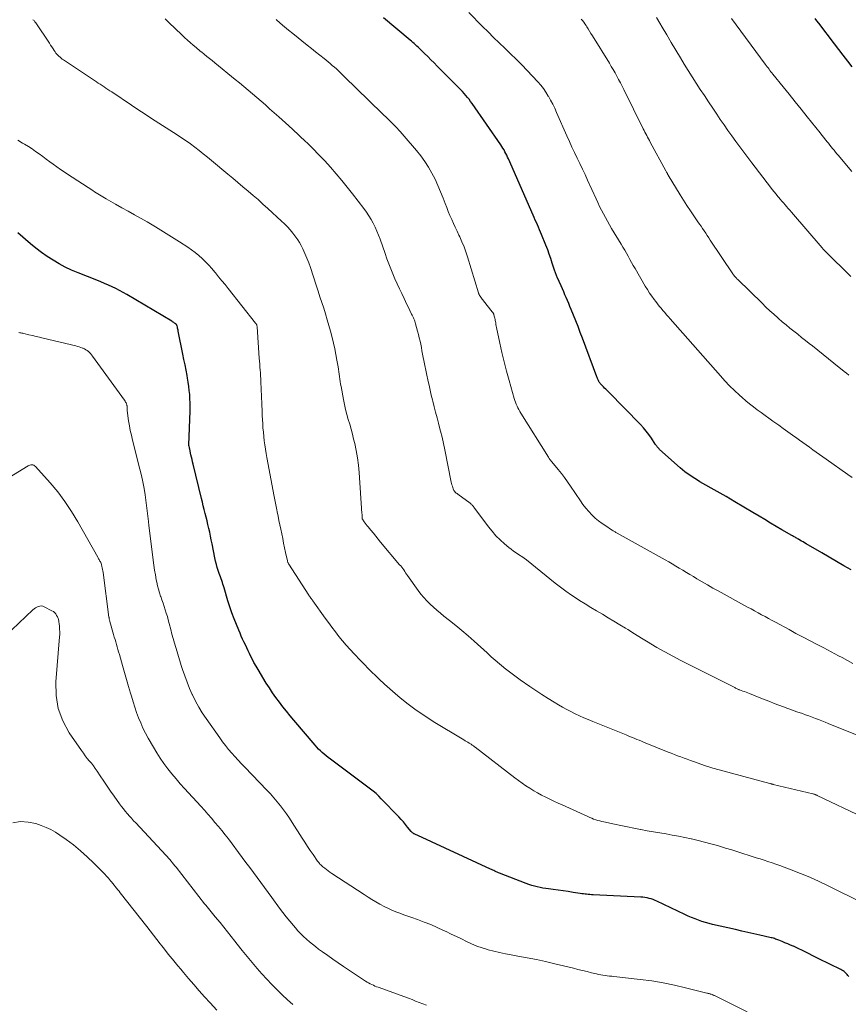
# Model space of a CAD drawing. Units: feet. Extents: x 1925000 to 1930005, y 560000 to 565000.
# Drawn here: x 1926699 to 1926854, y 560680 to 560864 of the extents above; entities that cross this region are included whole.
import ezdxf

# ---------------------------------------------------------------- set-up
doc = ezdxf.new("R2010")
doc.units = ezdxf.units.FT
doc.header["$LTSCALE"] = 100
doc.header["$MEASUREMENT"] = 0
doc.layers.add('CONTOUR INDEX', color=32, linetype='Continuous', lineweight=25)
doc.layers.add('CONTOUR INTERMEDIATE', color=40, linetype='Continuous', lineweight=15)

msp = doc.modelspace()

# ---------------------------------------------------------------- linework, layer by layer
at = {"layer": 'CONTOUR INDEX', "flags": 128}
for points, elevation in [([(1926854.38, 560761.32), (1926853.01, 560762.11), (1926851.63, 560762.91), (1926850.26, 560763.7), (1926848.89, 560764.5), (1926845.95, 560766.23), (1926845.65, 560766.4), (1926845.36, 560766.57), (1926845.06, 560766.74), (1926844.77, 560766.91), (1926844.5, 560767.07), (1926844.34, 560767.16), (1926844.18, 560767.25), (1926844.02, 560767.34), (1926843.86, 560767.43), (1926843.71, 560767.52), (1926843.55, 560767.61), (1926843.39, 560767.71), (1926843.23, 560767.8), (1926841.41, 560768.86), (1926840.34, 560769.48), (1926839.28, 560770.11), (1926838.21, 560770.74), (1926837.15, 560771.38), (1926835.95, 560772.1), (1926834.28, 560773.09), (1926832.61, 560774.08), (1926830.94, 560775.05), (1926829.25, 560776.02), (1926826.05, 560777.85), (1926825.56, 560778.13), (1926825.08, 560778.43), (1926824.61, 560778.73), (1926824.14, 560779.04), (1926823.68, 560779.37), (1926823.23, 560779.71), (1926822.8, 560780.07), (1926822.37, 560780.43), (1926818.5, 560783.87), (1926818.38, 560783.98), (1926818.26, 560784.1), (1926818.16, 560784.22), (1926818.05, 560784.35), (1926817.96, 560784.49), (1926817.86, 560784.63), (1926817.76, 560784.76), (1926817.67, 560784.9), (1926816.95, 560785.99), (1926816.48, 560786.67), (1926815.98, 560787.32), (1926815.45, 560787.94), (1926814.89, 560788.54), (1926808.9, 560794.68), (1926808.67, 560794.91), (1926808.43, 560795.15), (1926808.2, 560795.38), (1926807.96, 560795.62), (1926807.73, 560795.85), (1926807.61, 560795.97), (1926807.5, 560796.09), (1926807.39, 560796.22), (1926807.29, 560796.36), (1926807.27, 560796.38), (1926807.19, 560796.51), (1926807.1, 560796.64), (1926807.03, 560796.78), (1926806.96, 560796.92), (1926806.9, 560797.06), (1926806.85, 560797.2), (1926806.79, 560797.35), (1926806.73, 560797.49), (1926804.05, 560804.73), (1926803.64, 560805.81), (1926803.22, 560806.9), (1926802.8, 560807.98), (1926802.36, 560809.05), (1926801.93, 560810.09), (1926801.7, 560810.64), (1926801.47, 560811.2), (1926801.24, 560811.75), (1926801.01, 560812.31), (1926800.77, 560812.86), (1926800.54, 560813.41), (1926800.29, 560813.96), (1926800.05, 560814.51), (1926799.31, 560816.13), (1926799.24, 560816.29), (1926799.17, 560816.46), (1926799.1, 560816.62), (1926799.04, 560816.79), (1926798.97, 560816.95), (1926798.91, 560817.12), (1926798.86, 560817.29), (1926798.8, 560817.46), (1926798.39, 560818.8), (1926798.12, 560819.63), (1926797.83, 560820.47), (1926797.53, 560821.29), (1926797.21, 560822.11), (1926796.4, 560824.12), (1926796.21, 560824.58), (1926796.02, 560825.04), (1926795.82, 560825.49), (1926795.62, 560825.95), (1926795.41, 560826.4), (1926795.21, 560826.85), (1926795.01, 560827.3), (1926794.8, 560827.76), (1926790.17, 560838.3), (1926790.02, 560838.64), (1926789.86, 560838.98), (1926789.7, 560839.31), (1926789.53, 560839.64), (1926789.35, 560839.97), (1926789.16, 560840.29), (1926788.97, 560840.6), (1926788.76, 560840.91), (1926783.36, 560848.68), (1926783.08, 560849.07), (1926782.8, 560849.45), (1926782.5, 560849.82), (1926782.2, 560850.18), (1926781.89, 560850.54), (1926781.57, 560850.89), (1926781.24, 560851.24), (1926780.91, 560851.58), (1926776.86, 560855.68), (1926776.26, 560856.27), (1926775.67, 560856.86), (1926775.07, 560857.45), (1926774.47, 560858.04), (1926773.75, 560858.74), (1926773.51, 560858.97), (1926773.27, 560859.2), (1926773.02, 560859.43), (1926772.77, 560859.65), (1926772.52, 560859.88), (1926772.27, 560860.1), (1926772.01, 560860.32), (1926771.76, 560860.54), (1926766.78, 560864.73)], 1100), ([(1926854.56, 560855.52), (1926853.73, 560856.6), (1926852.89, 560857.69), (1926852.06, 560858.77), (1926851.23, 560859.86), (1926848.29, 560863.73), (1926847.96, 560864.16), (1926847.63, 560864.59)], 1120), ([(1926853.9, 560685.18), (1926853.77, 560685.39), (1926853.62, 560685.59), (1926853.45, 560685.78), (1926853.26, 560685.95), (1926853.06, 560686.11), (1926852.86, 560686.25), (1926852.64, 560686.38), (1926852.42, 560686.5), (1926848.34, 560688.53), (1926847.71, 560688.84), (1926847.09, 560689.15), (1926846.47, 560689.46), (1926845.85, 560689.77), (1926845.64, 560689.87), (1926845.12, 560690.12), (1926844.59, 560690.37), (1926844.07, 560690.61), (1926843.54, 560690.85), (1926843.5, 560690.86), (1926842.99, 560691.09), (1926842.48, 560691.3), (1926841.97, 560691.52), (1926841.45, 560691.73), (1926840.84, 560691.98), (1926840.63, 560692.06), (1926840.42, 560692.14), (1926840.21, 560692.21), (1926840, 560692.28), (1926839.79, 560692.35), (1926839.57, 560692.41), (1926839.36, 560692.46), (1926839.14, 560692.52), (1926837.29, 560692.94), (1926836.15, 560693.19), (1926835.01, 560693.45), (1926833.87, 560693.71), (1926832.73, 560693.97), (1926828.42, 560694.96), (1926827.75, 560695.13), (1926827.08, 560695.31), (1926826.42, 560695.52), (1926825.77, 560695.74), (1926825.12, 560695.99), (1926824.48, 560696.25), (1926823.84, 560696.52), (1926823.21, 560696.81), (1926817.98, 560699.3), (1926817.63, 560699.45), (1926817.26, 560699.6), (1926816.89, 560699.72), (1926816.52, 560699.82), (1926816.14, 560699.9), (1926815.75, 560699.97), (1926815.36, 560700.02), (1926814.98, 560700.05), (1926806.03, 560700.5), (1926805.72, 560700.51), (1926805.42, 560700.54), (1926805.12, 560700.56), (1926804.82, 560700.59), (1926804.52, 560700.62), (1926804.22, 560700.66), (1926803.91, 560700.7), (1926803.61, 560700.74), (1926802.32, 560700.94), (1926801.37, 560701.08), (1926800.42, 560701.22), (1926799.48, 560701.35), (1926798.53, 560701.48), (1926797.69, 560701.59), (1926797.16, 560701.67), (1926796.63, 560701.76), (1926796.1, 560701.86), (1926795.58, 560701.96), (1926795.06, 560702.09), (1926794.54, 560702.23), (1926794.03, 560702.4), (1926793.53, 560702.58), (1926788.51, 560704.55), (1926788.29, 560704.63), (1926788.08, 560704.72), (1926787.87, 560704.82), (1926787.66, 560704.91), (1926787.45, 560705.01), (1926787.24, 560705.1), (1926787.03, 560705.2), (1926786.83, 560705.3), (1926773.2, 560711.58), (1926773.06, 560711.65), (1926772.93, 560711.71), (1926772.79, 560711.77), (1926772.65, 560711.83), (1926772.55, 560711.88), (1926772.47, 560711.92), (1926772.39, 560711.97), (1926772.31, 560712.02), (1926772.23, 560712.08), (1926772.16, 560712.14), (1926772.09, 560712.2), (1926772.03, 560712.27), (1926771.97, 560712.35), (1926771.3, 560713.18), (1926770.9, 560713.67), (1926770.5, 560714.14), (1926770.08, 560714.61), (1926769.65, 560715.07), (1926766.36, 560718.49), (1926765.88, 560718.97), (1926765.38, 560719.43), (1926764.86, 560719.87), (1926764.33, 560720.29), (1926756.83, 560725.92), (1926756.45, 560726.21), (1926756.07, 560726.51), (1926755.69, 560726.82), (1926755.32, 560727.12), (1926754.96, 560727.45), (1926754.61, 560727.78), (1926754.28, 560728.13), (1926753.96, 560728.49), (1926750, 560733.19), (1926749.31, 560734.03), (1926748.62, 560734.87), (1926747.95, 560735.72), (1926747.28, 560736.57), (1926746.63, 560737.44), (1926746, 560738.32), (1926745.41, 560739.23), (1926744.83, 560740.14), (1926743.29, 560742.66), (1926742.91, 560743.32), (1926742.53, 560743.99), (1926742.17, 560744.67), (1926741.83, 560745.36), (1926741.69, 560745.65), (1926741.43, 560746.2), (1926741.17, 560746.74), (1926740.91, 560747.29), (1926740.65, 560747.83), (1926740.4, 560748.38), (1926740.15, 560748.93), (1926739.91, 560749.48), (1926739.67, 560750.04), (1926739.23, 560751.09), (1926738.79, 560752.18), (1926738.38, 560753.28), (1926738.01, 560754.39), (1926737.65, 560755.52), (1926736.92, 560757.99), (1926736.82, 560758.33), (1926736.71, 560758.66), (1926736.6, 560759), (1926736.49, 560759.34), (1926736.37, 560759.67), (1926736.26, 560760.01), (1926736.14, 560760.34), (1926736.02, 560760.68), (1926735.85, 560761.19), (1926735.66, 560761.78), (1926735.48, 560762.37), (1926735.33, 560762.98), (1926735.2, 560763.58), (1926734.67, 560766.23), (1926734.53, 560766.94), (1926734.38, 560767.66), (1926734.23, 560768.37), (1926734.07, 560769.09), (1926733.91, 560769.81), (1926733.74, 560770.51), (1926733.57, 560771.22), (1926733.39, 560771.92), (1926733.21, 560772.62), (1926733.03, 560773.32), (1926732.86, 560774.03), (1926732.68, 560774.73), (1926731.13, 560781.11), (1926731.02, 560781.54), (1926730.92, 560781.98), (1926730.83, 560782.41), (1926730.73, 560782.85), (1926730.58, 560783.55), (1926730.57, 560783.64), (1926730.55, 560783.72), (1926730.53, 560783.81), (1926730.51, 560783.9), (1926730.49, 560783.98), (1926730.47, 560784.07), (1926730.45, 560784.15), (1926730.43, 560784.23), (1926730.37, 560784.48), (1926730.36, 560784.5), (1926730.36, 560784.52), (1926730.36, 560784.55), (1926730.35, 560784.57), (1926730.34, 560784.65), (1926730.34, 560784.67), (1926730.34, 560784.7), (1926730.34, 560784.72), (1926730.34, 560784.74), (1926730.55, 560791.07), (1926730.57, 560791.85), (1926730.56, 560792.62), (1926730.53, 560793.39), (1926730.49, 560794.16), (1926730.41, 560794.93), (1926730.32, 560795.7), (1926730.21, 560796.47), (1926730.08, 560797.23), (1926730, 560797.71), (1926729.81, 560798.72), (1926729.62, 560799.72), (1926729.42, 560800.72), (1926729.22, 560801.72), (1926728.35, 560806.02), (1926728.31, 560806.21), (1926728.27, 560806.4), (1926728.23, 560806.59), (1926728.18, 560806.78), (1926728.12, 560807.02), (1926728.1, 560807.09), (1926728.07, 560807.15), (1926728.04, 560807.22), (1926728, 560807.28), (1926727.95, 560807.33), (1926727.9, 560807.39), (1926727.84, 560807.43), (1926727.78, 560807.47), (1926727.65, 560807.56), (1926727.52, 560807.64), (1926727.4, 560807.72), (1926727.27, 560807.8), (1926727.14, 560807.88), (1926718.72, 560812.91), (1926718.04, 560813.29), (1926717.36, 560813.67), (1926716.67, 560814.02), (1926715.97, 560814.36), (1926715.26, 560814.68), (1926714.55, 560814.99), (1926713.83, 560815.29), (1926713.11, 560815.58), (1926709.57, 560816.96), (1926708.37, 560817.47), (1926707.19, 560818.02), (1926706.04, 560818.64), (1926704.91, 560819.31), (1926703.81, 560820.03), (1926702.74, 560820.77), (1926701.7, 560821.57), (1926700.68, 560822.39), (1926698.28, 560824.42)], 1080)]:
    msp.add_lwpolyline(points, dxfattribs=dict(at, elevation=elevation))
at = {"layer": 'CONTOUR INTERMEDIATE', "flags": 128}
for points, elevation in [([(1926856.65, 560714.94), (1926848.01, 560719.11), (1926847.91, 560719.15), (1926847.81, 560719.2), (1926847.7, 560719.24), (1926847.6, 560719.28), (1926847.49, 560719.31), (1926847.39, 560719.35), (1926847.28, 560719.38), (1926847.17, 560719.4), (1926839.75, 560721.17), (1926839.67, 560721.19), (1926839.59, 560721.21), (1926839.52, 560721.23), (1926839.44, 560721.25), (1926839.36, 560721.27), (1926839.29, 560721.29), (1926839.21, 560721.31), (1926839.14, 560721.33), (1926828.68, 560724.16), (1926828.48, 560724.21), (1926828.28, 560724.27), (1926828.08, 560724.33), (1926827.88, 560724.39), (1926827.68, 560724.46), (1926827.48, 560724.53), (1926827.28, 560724.59), (1926827.08, 560724.66), (1926824.86, 560725.45), (1926824.26, 560725.67), (1926823.66, 560725.88), (1926823.06, 560726.1), (1926822.46, 560726.31), (1926821.87, 560726.53), (1926821.27, 560726.76), (1926820.68, 560726.99), (1926820.09, 560727.23), (1926815.48, 560729.09), (1926815.07, 560729.26), (1926814.66, 560729.43), (1926814.25, 560729.59), (1926813.84, 560729.76), (1926813.43, 560729.93), (1926813.02, 560730.1), (1926812.61, 560730.26), (1926812.2, 560730.43), (1926805.96, 560732.97), (1926805.13, 560733.31), (1926804.31, 560733.66), (1926803.5, 560734.03), (1926802.69, 560734.4), (1926801.88, 560734.79), (1926801.09, 560735.19), (1926800.31, 560735.62), (1926799.54, 560736.07), (1926798.75, 560736.54), (1926797.6, 560737.25), (1926796.45, 560737.97), (1926795.33, 560738.72), (1926794.21, 560739.48), (1926792.4, 560740.74), (1926791.63, 560741.29), (1926790.87, 560741.85), (1926790.13, 560742.42), (1926789.39, 560743.01), (1926789.27, 560743.1), (1926788.48, 560743.75), (1926787.7, 560744.41), (1926786.93, 560745.08), (1926786.17, 560745.77), (1926783.76, 560747.96), (1926782.63, 560748.97), (1926781.48, 560749.96), (1926780.31, 560750.92), (1926779.13, 560751.87), (1926778.1, 560752.68), (1926777.43, 560753.22), (1926776.78, 560753.76), (1926776.14, 560754.33), (1926775.51, 560754.91), (1926774.91, 560755.51), (1926774.33, 560756.14), (1926773.79, 560756.8), (1926773.28, 560757.48), (1926771.29, 560760.29), (1926771.11, 560760.55), (1926770.93, 560760.8), (1926770.75, 560761.06), (1926770.57, 560761.32), (1926770.39, 560761.57), (1926770.2, 560761.82), (1926770, 560762.07), (1926769.81, 560762.31), (1926766.25, 560766.55), (1926765.79, 560767.1), (1926765.34, 560767.65), (1926764.89, 560768.2), (1926764.44, 560768.75), (1926763.93, 560769.38), (1926763.74, 560769.61), (1926763.55, 560769.86), (1926763.37, 560770.1), (1926763.18, 560770.34), (1926762.82, 560770.84), (1926762.79, 560770.92), (1926762.78, 560771.05), (1926762.78, 560771.07), (1926762.77, 560771.09), (1926762.77, 560771.12), (1926762.77, 560771.14), (1926762.77, 560771.36), (1926762.77, 560771.49), (1926762.76, 560771.62), (1926762.76, 560771.76), (1926762.75, 560771.89), (1926762.23, 560779.58), (1926762.1, 560780.95), (1926761.92, 560782.31), (1926761.68, 560783.66), (1926761.39, 560785), (1926761.19, 560785.81), (1926760.96, 560786.74), (1926760.71, 560787.67), (1926760.45, 560788.59), (1926760.18, 560789.51), (1926759.92, 560790.43), (1926759.68, 560791.36), (1926759.47, 560792.29), (1926759.28, 560793.23), (1926758.84, 560795.68), (1926758.76, 560796.14), (1926758.68, 560796.6), (1926758.61, 560797.06), (1926758.55, 560797.52), (1926758.49, 560797.99), (1926758.42, 560798.45), (1926758.35, 560798.91), (1926758.27, 560799.37), (1926758.07, 560800.6), (1926757.87, 560801.67), (1926757.66, 560802.73), (1926757.41, 560803.79), (1926757.15, 560804.85), (1926756.84, 560806.01), (1926756.54, 560807.1), (1926756.23, 560808.18), (1926755.91, 560809.26), (1926755.58, 560810.34), (1926755.23, 560811.41), (1926754.89, 560812.48), (1926754.54, 560813.55), (1926754.19, 560814.62), (1926753.11, 560817.93), (1926752.79, 560818.83), (1926752.44, 560819.73), (1926752.06, 560820.6), (1926751.65, 560821.47), (1926751.35, 560822.07), (1926751.05, 560822.61), (1926750.74, 560823.15), (1926750.39, 560823.66), (1926750.02, 560824.15), (1926749.83, 560824.4), (1926749.33, 560824.99), (1926748.82, 560825.57), (1926748.27, 560826.12), (1926747.71, 560826.66), (1926745.12, 560829.02), (1926744.21, 560829.84), (1926743.28, 560830.66), (1926742.35, 560831.47), (1926741.41, 560832.28), (1926740.47, 560833.07), (1926739.52, 560833.87), (1926738.58, 560834.66), (1926737.63, 560835.46), (1926734.6, 560837.99), (1926733.83, 560838.63), (1926733.04, 560839.26), (1926732.24, 560839.88), (1926731.44, 560840.49), (1926730.63, 560841.09), (1926729.8, 560841.67), (1926728.97, 560842.24), (1926728.13, 560842.79), (1926723.36, 560845.88), (1926722.88, 560846.18), (1926722.41, 560846.49), (1926721.93, 560846.8), (1926721.46, 560847.11), (1926720.98, 560847.42), (1926720.51, 560847.73), (1926720.03, 560848.04), (1926719.56, 560848.36), (1926715.88, 560850.83), (1926715.52, 560851.06), (1926715.16, 560851.3), (1926714.8, 560851.54), (1926714.45, 560851.78), (1926714.09, 560852.02), (1926713.73, 560852.26), (1926713.37, 560852.5), (1926713.02, 560852.73), (1926706.85, 560856.84), (1926706.63, 560857), (1926706.41, 560857.16), (1926706.2, 560857.34), (1926705.99, 560857.51), (1926705.8, 560857.7), (1926705.61, 560857.9), (1926705.44, 560858.11), (1926705.28, 560858.34), (1926705.13, 560858.57), (1926704.9, 560858.91), (1926704.67, 560859.25), (1926704.44, 560859.59), (1926704.22, 560859.94), (1926701.67, 560863.75), (1926701.51, 560863.97), (1926701.33, 560864.18), (1926701.13, 560864.36)], 1088), ([(1926856.42, 560730), (1926850.07, 560732.56), (1926849.47, 560732.81), (1926848.87, 560733.05), (1926848.26, 560733.29), (1926847.66, 560733.53), (1926847.05, 560733.77), (1926846.44, 560734), (1926845.83, 560734.22), (1926845.22, 560734.44), (1926844.22, 560734.78), (1926843.37, 560735.08), (1926842.52, 560735.39), (1926841.67, 560735.7), (1926840.82, 560736.02), (1926839.97, 560736.34), (1926839.12, 560736.66), (1926838.28, 560736.99), (1926837.44, 560737.33), (1926835.3, 560738.17), (1926834.99, 560738.29), (1926834.69, 560738.41), (1926834.38, 560738.53), (1926834.06, 560738.64), (1926833.48, 560738.85), (1926833.46, 560738.86), (1926833.44, 560738.87), (1926833.43, 560738.87), (1926833.41, 560738.88), (1926833.35, 560738.91), (1926833.33, 560738.92), (1926833.31, 560738.92), (1926833.3, 560738.93), (1926833.28, 560738.94), (1926833.02, 560739.06), (1926832.88, 560739.14), (1926832.73, 560739.21), (1926832.59, 560739.28), (1926832.44, 560739.35), (1926823.95, 560743.59), (1926822.44, 560744.37), (1926820.94, 560745.16), (1926819.46, 560745.98), (1926817.99, 560746.82), (1926817.67, 560747.01), (1926816.37, 560747.78), (1926815.08, 560748.56), (1926813.79, 560749.35), (1926812.51, 560750.14), (1926812.09, 560750.41), (1926811.02, 560751.07), (1926809.94, 560751.73), (1926808.86, 560752.38), (1926807.78, 560753.02), (1926806.69, 560753.66), (1926805.62, 560754.3), (1926804.54, 560754.96), (1926803.48, 560755.63), (1926803.04, 560755.91), (1926801.99, 560756.6), (1926800.95, 560757.32), (1926799.94, 560758.07), (1926798.95, 560758.85), (1926793.55, 560763.22), (1926793.47, 560763.29), (1926793.38, 560763.36), (1926793.3, 560763.42), (1926793.21, 560763.49), (1926793.13, 560763.55), (1926793.04, 560763.61), (1926792.95, 560763.67), (1926792.86, 560763.73), (1926792.09, 560764.22), (1926791.61, 560764.53), (1926791.15, 560764.85), (1926790.7, 560765.19), (1926790.26, 560765.55), (1926789.44, 560766.24), (1926788.62, 560766.97), (1926787.84, 560767.74), (1926787.12, 560768.56), (1926786.43, 560769.42), (1926783.7, 560773.1), (1926783.63, 560773.2), (1926783.55, 560773.29), (1926783.47, 560773.39), (1926783.38, 560773.48), (1926783.3, 560773.56), (1926783.21, 560773.65), (1926783.11, 560773.72), (1926783.02, 560773.8), (1926780.68, 560775.5), (1926780.55, 560775.61), (1926780.41, 560775.72), (1926780.29, 560775.84), (1926780.17, 560775.96), (1926780.13, 560776.01), (1926780.04, 560776.12), (1926779.97, 560776.23), (1926779.9, 560776.35), (1926779.85, 560776.48), (1926779.76, 560776.73), (1926779.68, 560776.99), (1926779.6, 560777.25), (1926779.53, 560777.52), (1926779.47, 560777.78), (1926778.25, 560783.79), (1926778, 560784.98), (1926777.74, 560786.16), (1926777.45, 560787.34), (1926777.16, 560788.51), (1926777.08, 560788.78), (1926776.81, 560789.82), (1926776.55, 560790.85), (1926776.28, 560791.89), (1926776.02, 560792.92), (1926775.96, 560793.15), (1926775.73, 560794.07), (1926775.52, 560794.99), (1926775.31, 560795.92), (1926775.11, 560796.85), (1926775.1, 560796.91), (1926774.91, 560797.81), (1926774.72, 560798.71), (1926774.54, 560799.62), (1926774.35, 560800.52), (1926774.24, 560801.09), (1926774.11, 560801.71), (1926773.99, 560802.33), (1926773.87, 560802.95), (1926773.75, 560803.57), (1926773.63, 560804.18), (1926773.49, 560804.8), (1926773.34, 560805.41), (1926773.18, 560806.02), (1926772.8, 560807.41), (1926772.72, 560807.65), (1926772.65, 560807.88), (1926772.56, 560808.11), (1926772.47, 560808.34), (1926772.37, 560808.56), (1926772.26, 560808.79), (1926772.16, 560809.01), (1926772.05, 560809.23), (1926771.72, 560809.91), (1926771.45, 560810.47), (1926771.17, 560811.03), (1926770.9, 560811.59), (1926770.63, 560812.15), (1926770.2, 560813.06), (1926769.76, 560813.98), (1926769.34, 560814.9), (1926768.93, 560815.83), (1926768.53, 560816.77), (1926768.14, 560817.71), (1926767.77, 560818.65), (1926767.42, 560819.61), (1926767.07, 560820.57), (1926766.14, 560823.24), (1926765.86, 560824.01), (1926765.55, 560824.77), (1926765.21, 560825.51), (1926764.84, 560826.24), (1926764.45, 560826.96), (1926764.02, 560827.66), (1926763.57, 560828.34), (1926763.08, 560829), (1926760.95, 560831.77), (1926759.96, 560833.03), (1926758.95, 560834.28), (1926757.91, 560835.51), (1926756.86, 560836.72), (1926755.77, 560837.91), (1926754.67, 560839.08), (1926753.54, 560840.22), (1926752.4, 560841.34), (1926752.23, 560841.51), (1926750.97, 560842.69), (1926749.71, 560843.87), (1926748.43, 560845.03), (1926747.15, 560846.19), (1926745.46, 560847.69), (1926744.67, 560848.39), (1926743.87, 560849.08), (1926743.07, 560849.78), (1926742.27, 560850.47), (1926741.46, 560851.15), (1926740.65, 560851.83), (1926739.83, 560852.51), (1926739.01, 560853.18), (1926735.17, 560856.3), (1926734.67, 560856.7), (1926734.18, 560857.1), (1926733.68, 560857.5), (1926733.19, 560857.9), (1926732.73, 560858.26), (1926732.46, 560858.48), (1926732.2, 560858.69), (1926731.94, 560858.91), (1926731.68, 560859.13), (1926731.11, 560859.61), (1926730.58, 560860.07), (1926730.05, 560860.54), (1926729.52, 560861.02), (1926729.01, 560861.51), (1926726.58, 560863.83), (1926725.89, 560864.51)], 1092), ([(1926854.68, 560743.81), (1926853.66, 560744.35), (1926852.65, 560744.9), (1926852.01, 560745.24), (1926851.32, 560745.61), (1926850.62, 560745.98), (1926849.93, 560746.35), (1926849.23, 560746.71), (1926847.98, 560747.35), (1926846.66, 560748.04), (1926845.35, 560748.73), (1926844.03, 560749.44), (1926842.73, 560750.15), (1926840.22, 560751.52), (1926839.56, 560751.88), (1926838.91, 560752.23), (1926838.26, 560752.59), (1926837.6, 560752.94), (1926836.95, 560753.3), (1926836.29, 560753.66), (1926835.64, 560754.01), (1926834.98, 560754.37), (1926829.47, 560757.38), (1926828.46, 560757.94), (1926827.46, 560758.51), (1926826.47, 560759.09), (1926825.48, 560759.67), (1926824.82, 560760.07), (1926824.16, 560760.46), (1926823.5, 560760.86), (1926822.84, 560761.26), (1926822.18, 560761.66), (1926821.52, 560762.06), (1926820.86, 560762.45), (1926820.19, 560762.83), (1926819.52, 560763.21), (1926810.57, 560768.2), (1926810.44, 560768.27), (1926810.3, 560768.35), (1926810.17, 560768.43), (1926810.03, 560768.51), (1926809.9, 560768.59), (1926809.77, 560768.67), (1926809.63, 560768.75), (1926809.5, 560768.83), (1926808.39, 560769.56), (1926807.72, 560770.02), (1926807.06, 560770.52), (1926806.44, 560771.04), (1926805.84, 560771.6), (1926805.8, 560771.64), (1926805.21, 560772.25), (1926804.66, 560772.88), (1926804.14, 560773.55), (1926803.65, 560774.24), (1926801.81, 560777.02), (1926801.26, 560777.82), (1926800.69, 560778.61), (1926800.1, 560779.38), (1926799.49, 560780.14), (1926798.33, 560781.54), (1926798.29, 560781.59), (1926798.25, 560781.64), (1926798.21, 560781.68), (1926798.17, 560781.73), (1926798.13, 560781.77), (1926798.09, 560781.82), (1926798.05, 560781.87), (1926798.02, 560781.92), (1926797.95, 560782.02), (1926797.88, 560782.12), (1926797.82, 560782.21), (1926797.75, 560782.31), (1926797.69, 560782.41), (1926792.51, 560790.68), (1926792.31, 560791.01), (1926792.13, 560791.34), (1926791.96, 560791.67), (1926791.79, 560792.01), (1926791.64, 560792.36), (1926791.5, 560792.71), (1926791.38, 560793.07), (1926791.27, 560793.43), (1926790.29, 560796.82), (1926789.81, 560798.55), (1926789.37, 560800.28), (1926788.96, 560802.03), (1926788.57, 560803.78), (1926787.97, 560806.71), (1926787.91, 560807), (1926787.85, 560807.29), (1926787.8, 560807.58), (1926787.74, 560807.87), (1926787.71, 560808.03), (1926787.67, 560808.24), (1926787.63, 560808.45), (1926787.58, 560808.66), (1926787.52, 560808.86), (1926787.44, 560809.13), (1926787.42, 560809.2), (1926787.39, 560809.27), (1926787.36, 560809.34), (1926787.33, 560809.4), (1926787.29, 560809.47), (1926787.25, 560809.53), (1926787.2, 560809.59), (1926787.16, 560809.65), (1926785.5, 560811.73), (1926785.38, 560811.89), (1926785.25, 560812.05), (1926785.13, 560812.21), (1926785.01, 560812.38), (1926784.88, 560812.56), (1926784.83, 560812.64), (1926784.78, 560812.72), (1926784.74, 560812.8), (1926784.69, 560812.88), (1926784.66, 560812.97), (1926784.62, 560813.06), (1926784.59, 560813.14), (1926784.56, 560813.23), (1926782.51, 560819.97), (1926782.19, 560820.91), (1926781.86, 560821.85), (1926781.48, 560822.77), (1926781.08, 560823.68), (1926780.91, 560824.02), (1926780.57, 560824.75), (1926780.23, 560825.48), (1926779.9, 560826.21), (1926779.56, 560826.95), (1926779.23, 560827.68), (1926778.92, 560828.42), (1926778.62, 560829.17), (1926778.33, 560829.92), (1926777.95, 560830.94), (1926777.48, 560832.14), (1926776.98, 560833.32), (1926776.43, 560834.49), (1926775.84, 560835.63), (1926775.2, 560836.75), (1926774.51, 560837.83), (1926773.75, 560838.87), (1926772.95, 560839.87), (1926770.65, 560842.54), (1926769.88, 560843.42), (1926769.09, 560844.28), (1926768.28, 560845.12), (1926767.45, 560845.94), (1926766.61, 560846.75), (1926765.77, 560847.56), (1926764.93, 560848.38), (1926764.09, 560849.19), (1926759.43, 560853.74), (1926759.07, 560854.09), (1926758.7, 560854.44), (1926758.33, 560854.79), (1926757.96, 560855.13), (1926757.58, 560855.47), (1926757.2, 560855.81), (1926756.81, 560856.13), (1926756.42, 560856.45), (1926755.64, 560857.08), (1926754.85, 560857.71), (1926754.06, 560858.34), (1926753.27, 560858.97), (1926752.49, 560859.6), (1926749.79, 560861.75), (1926749, 560862.4), (1926748.23, 560863.05), (1926747.46, 560863.72), (1926746.71, 560864.4)], 1096), ([(1926854.53, 560778.66), (1926853.74, 560779.2), (1926849.67, 560782.06), (1926849.04, 560782.5), (1926848.41, 560782.95), (1926847.79, 560783.39), (1926847.16, 560783.84), (1926846.54, 560784.29), (1926845.91, 560784.74), (1926845.29, 560785.19), (1926844.67, 560785.64), (1926844.21, 560785.97), (1926843.36, 560786.58), (1926842.51, 560787.2), (1926841.66, 560787.81), (1926840.81, 560788.42), (1926839.71, 560789.21), (1926838.97, 560789.74), (1926838.24, 560790.26), (1926837.51, 560790.79), (1926836.78, 560791.32), (1926836.06, 560791.86), (1926835.35, 560792.42), (1926834.66, 560792.99), (1926833.98, 560793.59), (1926833.44, 560794.07), (1926832.51, 560794.94), (1926831.61, 560795.82), (1926830.73, 560796.74), (1926829.88, 560797.67), (1926820.48, 560808.33), (1926820.13, 560808.72), (1926819.79, 560809.12), (1926819.44, 560809.52), (1926819.1, 560809.92), (1926818.76, 560810.33), (1926818.43, 560810.73), (1926818.1, 560811.15), (1926817.78, 560811.57), (1926817.5, 560811.94), (1926817.05, 560812.56), (1926816.62, 560813.18), (1926816.21, 560813.82), (1926815.81, 560814.47), (1926813.9, 560817.77), (1926813.57, 560818.34), (1926813.24, 560818.91), (1926812.92, 560819.48), (1926812.6, 560820.06), (1926812.28, 560820.63), (1926811.96, 560821.2), (1926811.63, 560821.77), (1926811.29, 560822.33), (1926809.51, 560825.25), (1926809.1, 560825.93), (1926808.71, 560826.61), (1926808.33, 560827.3), (1926807.96, 560828), (1926807.6, 560828.7), (1926807.25, 560829.41), (1926806.91, 560830.12), (1926806.58, 560830.84), (1926804.99, 560834.31), (1926804.52, 560835.35), (1926804.04, 560836.39), (1926803.55, 560837.42), (1926803.06, 560838.45), (1926802.56, 560839.48), (1926802.08, 560840.52), (1926801.61, 560841.56), (1926801.14, 560842.6), (1926799.21, 560847), (1926798.85, 560847.77), (1926798.48, 560848.53), (1926798.08, 560849.28), (1926797.67, 560850.03), (1926797.65, 560850.07), (1926797.21, 560850.77), (1926796.75, 560851.45), (1926796.24, 560852.09), (1926795.7, 560852.7), (1926793.68, 560854.86), (1926792.66, 560855.92), (1926791.64, 560856.96), (1926790.59, 560857.99), (1926789.53, 560859.01), (1926788.46, 560860.02), (1926787.41, 560861.04), (1926786.36, 560862.07), (1926785.33, 560863.11), (1926782.79, 560865.69)], 1104), ([(1926853.93, 560797.81), (1926853.5, 560798.16), (1926853.06, 560798.51), (1926851.15, 560800.05), (1926850.14, 560800.86), (1926849.13, 560801.67), (1926848.12, 560802.48), (1926847.1, 560803.28), (1926846.53, 560803.73), (1926845.81, 560804.31), (1926845.08, 560804.88), (1926844.35, 560805.46), (1926843.62, 560806.04), (1926842.9, 560806.62), (1926842.18, 560807.21), (1926841.47, 560807.81), (1926840.77, 560808.41), (1926840.65, 560808.52), (1926839.89, 560809.19), (1926839.15, 560809.87), (1926838.41, 560810.55), (1926837.68, 560811.25), (1926833.11, 560815.69), (1926832.98, 560815.82), (1926832.86, 560815.95), (1926832.74, 560816.08), (1926832.62, 560816.22), (1926832.5, 560816.36), (1926832.39, 560816.5), (1926832.29, 560816.64), (1926832.18, 560816.79), (1926827.99, 560823.07), (1926827.7, 560823.51), (1926827.41, 560823.94), (1926827.12, 560824.37), (1926826.83, 560824.8), (1926826.54, 560825.23), (1926826.25, 560825.67), (1926825.96, 560826.1), (1926825.67, 560826.52), (1926824.92, 560827.61), (1926824.26, 560828.58), (1926823.62, 560829.57), (1926822.98, 560830.56), (1926822.36, 560831.56), (1926820.1, 560835.27), (1926820.05, 560835.36), (1926819.99, 560835.46), (1926819.94, 560835.55), (1926819.88, 560835.65), (1926819.83, 560835.74), (1926819.78, 560835.84), (1926819.72, 560835.94), (1926819.67, 560836.03), (1926816.73, 560841.41), (1926816.57, 560841.73), (1926816.4, 560842.04), (1926816.23, 560842.36), (1926816.07, 560842.68), (1926815.91, 560842.99), (1926815.75, 560843.31), (1926815.59, 560843.63), (1926815.43, 560843.95), (1926811.79, 560851.31), (1926811.47, 560851.94), (1926811.15, 560852.56), (1926810.82, 560853.18), (1926810.49, 560853.8), (1926810.15, 560854.41), (1926809.8, 560855.02), (1926809.44, 560855.62), (1926809.08, 560856.22), (1926805.9, 560861.36), (1926805.64, 560861.79), (1926805.38, 560862.21), (1926805.11, 560862.63), (1926804.85, 560863.05), (1926804.73, 560863.25), (1926804.51, 560863.57), (1926804.29, 560863.88), (1926804.06, 560864.18), (1926803.81, 560864.48)], 1108), ([(1926854.28, 560816.25), (1926849.57, 560820.94), (1926849.49, 560821.03), (1926849.4, 560821.11), (1926849.32, 560821.2), (1926849.23, 560821.29), (1926849.15, 560821.38), (1926849.07, 560821.47), (1926848.99, 560821.56), (1926848.91, 560821.66), (1926843.16, 560828.35), (1926842.86, 560828.69), (1926842.57, 560829.03), (1926842.27, 560829.37), (1926841.98, 560829.7), (1926841.68, 560830.04), (1926841.39, 560830.38), (1926841.09, 560830.73), (1926840.81, 560831.07), (1926840.65, 560831.25), (1926840.29, 560831.69), (1926839.93, 560832.14), (1926839.58, 560832.58), (1926839.23, 560833.03), (1926835.77, 560837.54), (1926835, 560838.54), (1926834.24, 560839.54), (1926833.49, 560840.55), (1926832.74, 560841.57), (1926832.01, 560842.59), (1926831.28, 560843.61), (1926830.56, 560844.65), (1926829.85, 560845.69), (1926829.21, 560846.64), (1926828.43, 560847.8), (1926827.65, 560848.97), (1926826.88, 560850.14), (1926826.11, 560851.31), (1926825.35, 560852.49), (1926824.59, 560853.67), (1926823.84, 560854.85), (1926823.1, 560856.05), (1926822.4, 560857.19), (1926821.53, 560858.63), (1926820.67, 560860.06), (1926819.82, 560861.51), (1926818.98, 560862.96), (1926818.55, 560863.71), (1926817.92, 560864.78)], 1112), ([(1926854.47, 560835.96), (1926852.25, 560838.61), (1926851.97, 560838.94), (1926851.7, 560839.26), (1926851.43, 560839.58), (1926851.17, 560839.91), (1926850.9, 560840.23), (1926850.63, 560840.56), (1926850.36, 560840.89), (1926850.1, 560841.21), (1926849.93, 560841.43), (1926849.58, 560841.87), (1926849.23, 560842.31), (1926848.88, 560842.75), (1926848.53, 560843.18), (1926846.12, 560846.19), (1926844.99, 560847.59), (1926843.87, 560849), (1926842.74, 560850.4), (1926841.61, 560851.81), (1926839.71, 560854.15), (1926839.53, 560854.38), (1926839.35, 560854.61), (1926839.16, 560854.85), (1926838.98, 560855.08), (1926838.8, 560855.32), (1926838.62, 560855.55), (1926838.45, 560855.79), (1926838.27, 560856.03), (1926831.98, 560864.6)], 1116), ([(1926856.74, 560698.86), (1926850.07, 560702.18), (1926848.35, 560703), (1926846.63, 560703.77), (1926844.87, 560704.5), (1926843.1, 560705.18), (1926841.02, 560705.95), (1926840.28, 560706.21), (1926839.54, 560706.47), (1926838.79, 560706.72), (1926838.05, 560706.96), (1926837.3, 560707.2), (1926836.55, 560707.44), (1926835.81, 560707.68), (1926835.06, 560707.92), (1926834.27, 560708.18), (1926833.13, 560708.54), (1926831.99, 560708.9), (1926830.84, 560709.25), (1926829.69, 560709.59), (1926829.31, 560709.7), (1926828.11, 560710.04), (1926826.9, 560710.36), (1926825.69, 560710.66), (1926824.48, 560710.94), (1926824.37, 560710.96), (1926823.21, 560711.21), (1926822.04, 560711.45), (1926820.87, 560711.67), (1926819.7, 560711.88), (1926818.52, 560712.08), (1926817.35, 560712.29), (1926816.17, 560712.5), (1926815, 560712.72), (1926814.91, 560712.73), (1926813.69, 560712.97), (1926812.47, 560713.21), (1926811.26, 560713.45), (1926810.04, 560713.71), (1926808.05, 560714.14), (1926807.66, 560714.23), (1926807.28, 560714.32), (1926806.9, 560714.43), (1926806.52, 560714.55), (1926806.14, 560714.68), (1926805.77, 560714.82), (1926805.4, 560714.97), (1926805.04, 560715.13), (1926800.26, 560717.32), (1926799.49, 560717.68), (1926798.71, 560718.04), (1926797.94, 560718.41), (1926797.17, 560718.78), (1926796.4, 560719.17), (1926795.65, 560719.57), (1926794.91, 560719.99), (1926794.18, 560720.43), (1926793.46, 560720.9), (1926792.75, 560721.38), (1926792.06, 560721.87), (1926791.38, 560722.39), (1926783.95, 560728.13), (1926783.84, 560728.21), (1926783.73, 560728.3), (1926783.62, 560728.38), (1926783.51, 560728.46), (1926783.4, 560728.54), (1926783.29, 560728.62), (1926783.17, 560728.69), (1926783.05, 560728.76), (1926782.81, 560728.91), (1926782.56, 560729.06), (1926782.32, 560729.2), (1926782.08, 560729.35), (1926781.84, 560729.49), (1926776.11, 560732.96), (1926774.51, 560733.98), (1926772.93, 560735.06), (1926771.41, 560736.2), (1926769.93, 560737.4), (1926768.97, 560738.21), (1926767.96, 560739.08), (1926766.97, 560739.96), (1926765.99, 560740.87), (1926765.03, 560741.79), (1926764.87, 560741.95), (1926764, 560742.81), (1926763.15, 560743.67), (1926762.3, 560744.55), (1926761.45, 560745.43), (1926761.26, 560745.64), (1926760.53, 560746.43), (1926759.81, 560747.24), (1926759.12, 560748.06), (1926758.44, 560748.89), (1926757.77, 560749.74), (1926757.12, 560750.59), (1926756.47, 560751.45), (1926755.84, 560752.32), (1926753.56, 560755.51), (1926753.46, 560755.64), (1926753.37, 560755.78), (1926753.27, 560755.92), (1926753.17, 560756.06), (1926753.08, 560756.2), (1926752.98, 560756.34), (1926752.89, 560756.49), (1926752.8, 560756.63), (1926749.06, 560762.39), (1926749.01, 560762.47), (1926748.97, 560762.55), (1926748.93, 560762.63), (1926748.89, 560762.71), (1926748.86, 560762.79), (1926748.83, 560762.88), (1926748.8, 560762.97), (1926748.78, 560763.05), (1926748.45, 560764.6), (1926748.26, 560765.47), (1926748.08, 560766.33), (1926747.9, 560767.19), (1926747.72, 560768.06), (1926747.53, 560768.98), (1926747.37, 560769.78), (1926747.2, 560770.59), (1926747.04, 560771.39), (1926746.87, 560772.2), (1926746.8, 560772.57), (1926746.67, 560773.19), (1926746.55, 560773.81), (1926746.43, 560774.43), (1926746.31, 560775.06), (1926744.94, 560782.36), (1926744.8, 560783.15), (1926744.67, 560783.94), (1926744.55, 560784.74), (1926744.45, 560785.53), (1926744.36, 560786.33), (1926744.28, 560787.13), (1926744.21, 560787.93), (1926744.16, 560788.73), (1926744.09, 560790.15), (1926744.07, 560790.43), (1926744.06, 560790.71), (1926744.05, 560790.99), (1926744.04, 560791.27), (1926744.03, 560791.55), (1926744.02, 560791.84), (1926744.01, 560792.12), (1926743.99, 560792.4), (1926743.81, 560796.57), (1926743.78, 560797.12), (1926743.75, 560797.67), (1926743.72, 560798.21), (1926743.68, 560798.76), (1926743.64, 560799.31), (1926743.6, 560799.85), (1926743.56, 560800.4), (1926743.52, 560800.95), (1926743.12, 560806.82), (1926743.11, 560806.92), (1926743.09, 560807.02), (1926743.06, 560807.12), (1926743.03, 560807.21), (1926742.98, 560807.3), (1926742.94, 560807.39), (1926742.88, 560807.47), (1926742.82, 560807.56), (1926737.69, 560814), (1926737.1, 560814.75), (1926736.5, 560815.49), (1926735.91, 560816.23), (1926735.31, 560816.97), (1926735.21, 560817.1), (1926734.65, 560817.76), (1926734.07, 560818.41), (1926733.46, 560819.03), (1926732.84, 560819.63), (1926732.19, 560820.21), (1926731.52, 560820.76), (1926730.83, 560821.28), (1926730.11, 560821.77), (1926728.59, 560822.76), (1926727.1, 560823.72), (1926725.59, 560824.66), (1926724.06, 560825.58), (1926722.53, 560826.48), (1926721.37, 560827.14), (1926720.18, 560827.82), (1926718.99, 560828.49), (1926717.8, 560829.16), (1926716.6, 560829.83), (1926714.86, 560830.8), (1926714.54, 560830.98), (1926714.22, 560831.17), (1926713.9, 560831.36), (1926713.58, 560831.55), (1926713.26, 560831.75), (1926712.95, 560831.95), (1926712.63, 560832.15), (1926712.32, 560832.35), (1926707.63, 560835.42), (1926706.95, 560835.88), (1926706.27, 560836.34), (1926705.6, 560836.81), (1926704.94, 560837.29), (1926704.28, 560837.77), (1926703.62, 560838.25), (1926702.96, 560838.74), (1926702.3, 560839.22), (1926701.63, 560839.69), (1926700.96, 560840.15), (1926700.27, 560840.6), (1926699.58, 560841.03), (1926699.2, 560841.26), (1926698.31, 560841.8)], 1084), ([(1926834.88, 560678.57), (1926828.74, 560681.61), (1926828.64, 560681.66), (1926828.53, 560681.71), (1926828.43, 560681.75), (1926828.32, 560681.8), (1926828.14, 560681.87), (1926828.13, 560681.87), (1926828.11, 560681.88), (1926828.09, 560681.88), (1926828.07, 560681.89), (1926828, 560681.91), (1926827.99, 560681.91), (1926827.97, 560681.92), (1926827.95, 560681.92), (1926827.94, 560681.93), (1926827.76, 560681.98), (1926827.66, 560682), (1926827.56, 560682.03), (1926827.45, 560682.06), (1926827.35, 560682.09), (1926823.36, 560683.1), (1926821.26, 560683.59), (1926819.14, 560684.02), (1926817.01, 560684.37), (1926814.87, 560684.65), (1926809.93, 560685.19), (1926809.52, 560685.23), (1926809.11, 560685.28), (1926808.69, 560685.33), (1926808.28, 560685.38), (1926807.87, 560685.43), (1926807.46, 560685.5), (1926807.06, 560685.58), (1926806.65, 560685.67), (1926805.75, 560685.89), (1926804.9, 560686.1), (1926804.04, 560686.31), (1926803.19, 560686.52), (1926802.34, 560686.73), (1926798.86, 560687.59), (1926797.15, 560687.99), (1926795.43, 560688.37), (1926793.7, 560688.71), (1926791.97, 560689.02), (1926790.7, 560689.24), (1926789.61, 560689.44), (1926788.52, 560689.67), (1926787.44, 560689.93), (1926786.36, 560690.21), (1926786.25, 560690.24), (1926785.25, 560690.55), (1926784.25, 560690.9), (1926783.28, 560691.31), (1926782.32, 560691.75), (1926781.38, 560692.22), (1926780.43, 560692.68), (1926779.48, 560693.15), (1926778.53, 560693.6), (1926778.05, 560693.83), (1926776.85, 560694.38), (1926775.64, 560694.9), (1926774.41, 560695.38), (1926773.17, 560695.84), (1926772.11, 560696.21), (1926771.35, 560696.48), (1926770.59, 560696.75), (1926769.84, 560697.04), (1926769.09, 560697.33), (1926768.35, 560697.64), (1926767.62, 560697.97), (1926766.9, 560698.32), (1926766.19, 560698.7), (1926766.1, 560698.75), (1926765.35, 560699.18), (1926764.62, 560699.61), (1926763.89, 560700.06), (1926763.17, 560700.52), (1926757.08, 560704.5), (1926756.74, 560704.73), (1926756.41, 560704.96), (1926756.09, 560705.2), (1926755.77, 560705.45), (1926755.42, 560705.72), (1926755.28, 560705.84), (1926755.15, 560705.97), (1926755.02, 560706.1), (1926754.89, 560706.23), (1926754.77, 560706.37), (1926754.65, 560706.52), (1926754.54, 560706.66), (1926754.43, 560706.81), (1926753.59, 560708.02), (1926753.07, 560708.78), (1926752.55, 560709.55), (1926752.05, 560710.32), (1926751.55, 560711.09), (1926749.7, 560714.03), (1926749.17, 560714.84), (1926748.62, 560715.63), (1926748.05, 560716.41), (1926747.47, 560717.17), (1926746.86, 560717.92), (1926746.24, 560718.66), (1926745.59, 560719.37), (1926744.93, 560720.08), (1926740.8, 560724.38), (1926740.18, 560725.03), (1926739.56, 560725.69), (1926738.95, 560726.36), (1926738.35, 560727.04), (1926737.76, 560727.72), (1926737.19, 560728.42), (1926736.64, 560729.14), (1926736.11, 560729.87), (1926733.56, 560733.48), (1926732.85, 560734.55), (1926732.18, 560735.65), (1926731.57, 560736.78), (1926731, 560737.94), (1926730.98, 560737.98), (1926730.48, 560739.14), (1926730, 560740.31), (1926729.56, 560741.5), (1926729.15, 560742.7), (1926728.91, 560743.46), (1926728.64, 560744.29), (1926728.38, 560745.12), (1926728.13, 560745.96), (1926727.88, 560746.79), (1926727.64, 560747.63), (1926727.4, 560748.46), (1926727.17, 560749.3), (1926726.95, 560750.15), (1926726.65, 560751.32), (1926726.47, 560751.95), (1926726.3, 560752.59), (1926726.1, 560753.21), (1926725.91, 560753.84), (1926725.7, 560754.47), (1926725.5, 560755.09), (1926725.28, 560755.71), (1926725.07, 560756.34), (1926725.05, 560756.39), (1926724.84, 560757.04), (1926724.65, 560757.7), (1926724.48, 560758.36), (1926724.33, 560759.03), (1926724.23, 560759.5), (1926724.06, 560760.4), (1926723.9, 560761.31), (1926723.76, 560762.22), (1926723.64, 560763.14), (1926722.84, 560769.7), (1926722.83, 560769.82), (1926722.81, 560769.94), (1926722.8, 560770.07), (1926722.79, 560770.19), (1926722.79, 560770.26), (1926722.77, 560770.41), (1926722.76, 560770.57), (1926722.74, 560770.72), (1926722.72, 560770.88), (1926722.12, 560775.39), (1926721.94, 560776.6), (1926721.72, 560777.81), (1926721.47, 560779.01), (1926721.18, 560780.21), (1926719.78, 560785.64), (1926719.56, 560786.53), (1926719.36, 560787.42), (1926719.2, 560788.32), (1926719.05, 560789.23), (1926718.84, 560790.68), (1926718.82, 560790.86), (1926718.8, 560791.04), (1926718.79, 560791.23), (1926718.79, 560791.41), (1926718.79, 560791.63), (1926718.79, 560791.7), (1926718.79, 560791.77), (1926718.78, 560791.84), (1926718.78, 560791.91), (1926718.77, 560791.98), (1926718.76, 560792.05), (1926718.74, 560792.12), (1926718.72, 560792.19), (1926718.63, 560792.41), (1926718.56, 560792.59), (1926718.47, 560792.76), (1926718.38, 560792.93), (1926718.27, 560793.09), (1926712.3, 560801.38), (1926712.12, 560801.61), (1926711.94, 560801.83), (1926711.73, 560802.04), (1926711.52, 560802.24), (1926711.28, 560802.41), (1926711.04, 560802.57), (1926710.79, 560802.71), (1926710.52, 560802.83), (1926710.44, 560802.86), (1926710.12, 560802.97), (1926709.8, 560803.08), (1926709.48, 560803.18), (1926709.15, 560803.26), (1926703.06, 560804.73), (1926702.39, 560804.89), (1926701.73, 560805.05), (1926701.06, 560805.21), (1926700.39, 560805.37), (1926699.42, 560805.6), (1926699.24, 560805.64), (1926699.06, 560805.68), (1926698.87, 560805.72), (1926698.69, 560805.75), (1926698.51, 560805.78)], 1076), ([(1926774.83, 560679.8), (1926774.15, 560680.07), (1926773.48, 560680.34), (1926772.8, 560680.6), (1926772.12, 560680.86), (1926771.44, 560681.11), (1926765.78, 560683.17), (1926765.48, 560683.28), (1926765.17, 560683.41), (1926764.88, 560683.54), (1926764.58, 560683.68), (1926764.29, 560683.83), (1926764, 560683.99), (1926763.72, 560684.15), (1926763.44, 560684.33), (1926759.29, 560687.07), (1926758.3, 560687.74), (1926757.31, 560688.41), (1926756.34, 560689.1), (1926755.37, 560689.8), (1926754.64, 560690.33), (1926754.05, 560690.78), (1926753.47, 560691.23), (1926752.9, 560691.7), (1926752.34, 560692.19), (1926751.8, 560692.69), (1926751.28, 560693.21), (1926750.77, 560693.75), (1926750.28, 560694.3), (1926749.9, 560694.76), (1926749.23, 560695.55), (1926748.58, 560696.36), (1926747.94, 560697.18), (1926747.32, 560698.01), (1926745.88, 560699.96), (1926745.18, 560700.9), (1926744.49, 560701.84), (1926743.8, 560702.79), (1926743.11, 560703.73), (1926742.42, 560704.68), (1926741.72, 560705.62), (1926741.02, 560706.56), (1926740.32, 560707.5), (1926737.73, 560710.94), (1926737.12, 560711.73), (1926736.5, 560712.52), (1926735.87, 560713.29), (1926735.22, 560714.06), (1926734.57, 560714.82), (1926733.91, 560715.57), (1926733.24, 560716.32), (1926732.57, 560717.06), (1926729.53, 560720.38), (1926728.72, 560721.29), (1926727.93, 560722.2), (1926727.15, 560723.14), (1926726.39, 560724.09), (1926725.67, 560725.06), (1926724.97, 560726.05), (1926724.32, 560727.07), (1926723.69, 560728.11), (1926722.71, 560729.84), (1926722.21, 560730.77), (1926721.74, 560731.71), (1926721.31, 560732.67), (1926720.91, 560733.65), (1926720.55, 560734.64), (1926720.2, 560735.64), (1926719.88, 560736.65), (1926719.58, 560737.66), (1926719.41, 560738.22), (1926719.04, 560739.52), (1926718.66, 560740.82), (1926718.29, 560742.12), (1926717.92, 560743.42), (1926717.32, 560745.5), (1926717.18, 560745.97), (1926717.05, 560746.43), (1926716.91, 560746.9), (1926716.78, 560747.36), (1926716.64, 560747.83), (1926716.51, 560748.29), (1926716.37, 560748.76), (1926716.24, 560749.22), (1926715.53, 560751.68), (1926715.5, 560751.78), (1926715.48, 560751.89), (1926715.45, 560751.99), (1926715.43, 560752.09), (1926715.41, 560752.19), (1926715.39, 560752.3), (1926715.38, 560752.4), (1926715.36, 560752.5), (1926714.26, 560760.87), (1926714.22, 560761.15), (1926714.17, 560761.42), (1926714.12, 560761.69), (1926714.06, 560761.96), (1926713.97, 560762.33), (1926713.94, 560762.42), (1926713.92, 560762.5), (1926713.88, 560762.59), (1926713.85, 560762.67), (1926713.81, 560762.75), (1926713.77, 560762.83), (1926713.72, 560762.91), (1926713.68, 560762.98), (1926713.6, 560763.13), (1926713.52, 560763.28), (1926713.43, 560763.42), (1926713.35, 560763.57), (1926713.27, 560763.72), (1926709.54, 560770.35), (1926708.38, 560772.28), (1926707.13, 560774.14), (1926705.77, 560775.92), (1926704.33, 560777.65), (1926701.59, 560780.71), (1926701.45, 560780.84), (1926701.3, 560780.93), (1926701.12, 560780.98), (1926700.94, 560781.01), (1926700.75, 560780.99), (1926700.56, 560780.96), (1926700.38, 560780.89), (1926700.21, 560780.81), (1926695.05, 560777.66)], 1072), ([(1926749.83, 560679.92), (1926748.81, 560680.84), (1926747.81, 560681.78), (1926746.82, 560682.73), (1926745.85, 560683.7), (1926744.91, 560684.69), (1926743.99, 560685.71), (1926743.13, 560686.68), (1926742.17, 560687.8), (1926741.23, 560688.92), (1926740.3, 560690.07), (1926739.39, 560691.23), (1926738.95, 560691.8), (1926738.27, 560692.68), (1926737.58, 560693.55), (1926736.88, 560694.42), (1926736.18, 560695.28), (1926735.27, 560696.38), (1926735.02, 560696.69), (1926734.77, 560696.99), (1926734.51, 560697.3), (1926734.26, 560697.6), (1926734.01, 560697.91), (1926733.76, 560698.21), (1926733.51, 560698.52), (1926733.26, 560698.83), (1926727.93, 560705.64), (1926727.7, 560705.93), (1926727.46, 560706.22), (1926727.23, 560706.51), (1926726.99, 560706.8), (1926726.74, 560707.08), (1926726.5, 560707.37), (1926726.25, 560707.64), (1926725.99, 560707.92), (1926720.38, 560713.94), (1926719.98, 560714.37), (1926719.59, 560714.81), (1926719.2, 560715.24), (1926718.81, 560715.68), (1926718.43, 560716.13), (1926718.06, 560716.58), (1926717.7, 560717.05), (1926717.36, 560717.52), (1926716.33, 560718.98), (1926715.67, 560719.92), (1926715.03, 560720.86), (1926714.38, 560721.8), (1926713.74, 560722.75), (1926713.14, 560723.65), (1926712.8, 560724.14), (1926712.45, 560724.63), (1926712.07, 560725.11), (1926711.69, 560725.57), (1926711.31, 560726.04), (1926710.93, 560726.51), (1926710.57, 560727), (1926710.22, 560727.49), (1926707.93, 560730.81), (1926706.72, 560733.05), (1926705.83, 560735.37), (1926705.45, 560737.82), (1926705.4, 560740.37), (1926706.11, 560748.78), (1926706.14, 560749.26), (1926706.15, 560749.74), (1926706.13, 560750.22), (1926706.09, 560750.7), (1926706.03, 560751.35), (1926706.01, 560751.5), (1926705.99, 560751.66), (1926705.96, 560751.81), (1926705.93, 560751.96), (1926705.89, 560752.1), (1926705.84, 560752.25), (1926705.78, 560752.39), (1926705.72, 560752.53), (1926705.57, 560752.82), (1926705.4, 560753.09), (1926705.2, 560753.32), (1926704.97, 560753.52), (1926704.7, 560753.68), (1926703.23, 560754.44), (1926702.96, 560754.53), (1926702.69, 560754.58), (1926702.41, 560754.56), (1926702.13, 560754.5), (1926701.86, 560754.38), (1926701.61, 560754.24), (1926701.37, 560754.06), (1926701.14, 560753.87), (1926695.89, 560748.88)], 1068), ([(1926735.59, 560678.88), (1926734.32, 560680.25), (1926733.29, 560681.38), (1926732.26, 560682.52), (1926731.26, 560683.67), (1926730.26, 560684.83), (1926729.32, 560685.95), (1926728.8, 560686.56), (1926728.29, 560687.17), (1926727.78, 560687.79), (1926727.28, 560688.41), (1926726.77, 560689.03), (1926726.27, 560689.65), (1926725.77, 560690.28), (1926725.28, 560690.91), (1926724.98, 560691.28), (1926724.34, 560692.1), (1926723.71, 560692.92), (1926723.07, 560693.74), (1926722.43, 560694.56), (1926717.48, 560700.87), (1926717.25, 560701.16), (1926717.02, 560701.45), (1926716.79, 560701.74), (1926716.56, 560702.03), (1926716.33, 560702.32), (1926716.1, 560702.6), (1926715.86, 560702.89), (1926715.62, 560703.17), (1926715.5, 560703.31), (1926715.2, 560703.65), (1926714.89, 560703.99), (1926714.58, 560704.33), (1926714.26, 560704.66), (1926712.51, 560706.43), (1926711.29, 560707.61), (1926710.03, 560708.75), (1926708.71, 560709.82), (1926707.36, 560710.85), (1926706.19, 560711.68), (1926705.37, 560712.23), (1926704.51, 560712.71), (1926703.62, 560713.12), (1926702.69, 560713.47), (1926701.66, 560713.82), (1926700.21, 560714.12), (1926698.77, 560714.19), (1926697.36, 560713.94)], 1064)]:
    msp.add_lwpolyline(points, dxfattribs=dict(at, elevation=elevation))

doc.saveas('drawing.dxf')
